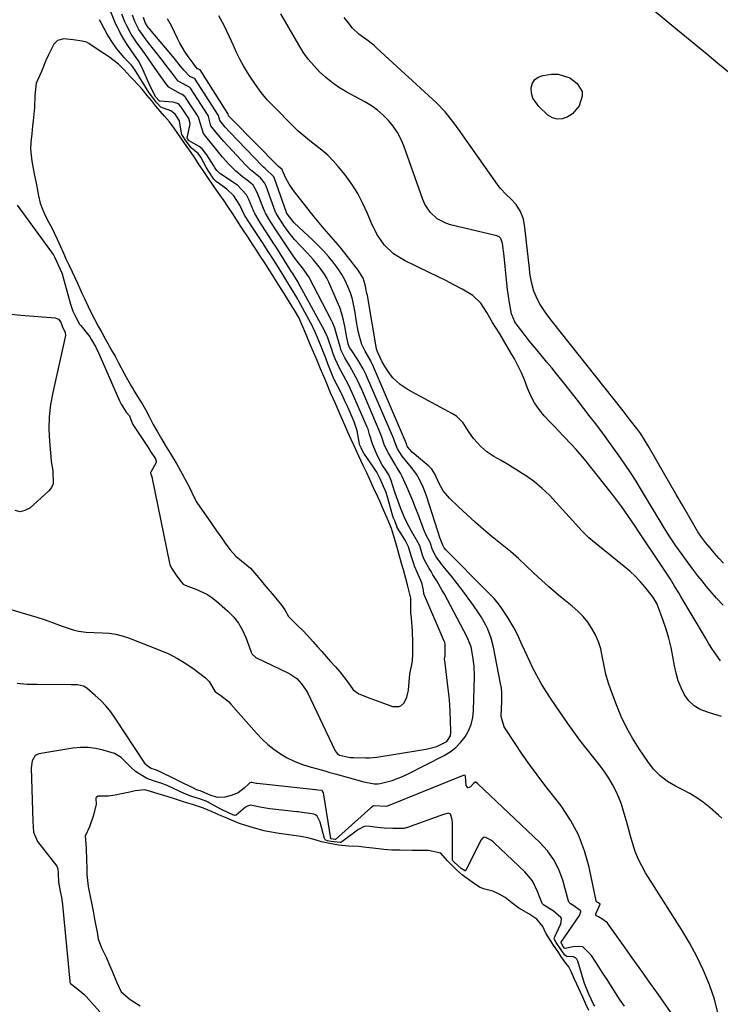
# Model space of a CAD drawing. Units: inches. Extents: x 1889530 to 1894835, y 411526 to 416918.
# Drawn here: x 1889697 to 1889963, y 415570 to 415945 of the extents above; entities that cross this region are included whole.
import ezdxf

# ---------------------------------------------------------------- set-up
doc = ezdxf.new("R2010")
doc.units = ezdxf.units.IN
doc.header["$MEASUREMENT"] = 0
for name, color, linetype in [('1', 7, 'Continuous'), ('7', 7, 'Continuous'), ('8', 7, 'Continuous')]:
    doc.layers.add(name, color=color, linetype=linetype)

msp = doc.modelspace()

# ---------------------------------------------------------------- linework, layer by layer
at = {"layer": '1', "color": 18}
for points in [[(1889719.34, 415828.8, 1626), (1889719.56, 415828.5, 1626), (1889719.8, 415828.2, 1626), (1889722.75, 415824.58, 1626), (1889723.21, 415823.94, 1626), (1889723.87, 415822.8, 1626), (1889725.48, 415819.96, 1626), (1889726.15, 415818.63, 1626), (1889726.24, 415818.44, 1626), (1889734.58, 415799.67, 1626), (1889734.81, 415799.16, 1626), (1889735.19, 415798.39, 1626), (1889737, 415795.31, 1626), (1889738.37, 415793.94, 1626), (1889739.24, 415791.49, 1626), (1889739.52, 415790.83, 1626), (1889739.64, 415790.63, 1626), (1889745.17, 415782.21, 1626), (1889745.41, 415781.85, 1626), (1889746.3, 415780.35, 1626), (1889748.26, 415777.55, 1626), (1889748.44, 415776.69, 1626), (1889748.4, 415776.23, 1626), (1889746.42, 415772.56, 1626), (1889746.35, 415772.36, 1626), (1889746.4, 415771.71, 1626), (1889746.64, 415771.04, 1626), (1889746.9, 415770.35, 1626), (1889746.95, 415770.11, 1626), (1889753.5, 415737.89, 1626), (1889753.63, 415737.36, 1626), (1889754.23, 415735.98, 1626), (1889756.07, 415733.36, 1626), (1889757.81, 415730.92, 1626), (1889758.77, 415729.93, 1626), (1889759.46, 415729.57, 1626), (1889763.58, 415728.04, 1626), (1889767.71, 415726.08, 1626), (1889769.61, 415724.81, 1626), (1889771.42, 415723.4, 1626), (1889775.63, 415719.74, 1626), (1889777.81, 415717.52, 1626), (1889779.74, 415715.12, 1626), (1889781.28, 415712.46, 1626), (1889782.57, 415709.62, 1626), (1889784.43, 415704.47, 1626), (1889784.59, 415704.08, 1626), (1889785, 415703.33, 1626), (1889786.18, 415702.13, 1626), (1889786.55, 415701.92, 1626), (1889798.5, 415696.23, 1626), (1889799.69, 415695.58, 1626), (1889801.86, 415694.02, 1626), (1889803.74, 415692.08, 1626), (1889805.27, 415689.87, 1626), (1889805.91, 415688.68, 1626), (1889816.49, 415666.55, 1626), (1889817.19, 415665.59, 1626), (1889818.19, 415664.95, 1626), (1889822.19, 415664.04, 1626), (1889823.63, 415663.97, 1626), (1889828.12, 415663.92, 1626), (1889829.55, 415663.95, 1626), (1889832.38, 415664.16, 1626), (1889833.79, 415664.35, 1626), (1889851.12, 415667.15, 1626), (1889855.17, 415668.26, 1626), (1889858.9, 415670.14, 1626), (1889860.28, 415672.32, 1626), (1889860.44, 415673.61, 1626), (1889860.32, 415678.24, 1626), (1889860.2, 415681.22, 1626), (1889860.02, 415684.2, 1626), (1889859.76, 415687.17, 1626), (1889859.44, 415690.14, 1626), (1889858.11, 415700.94, 1626), (1889858.09, 415701.12, 1626), (1889858.09, 415701.49, 1626), (1889858.27, 415702.64, 1626), (1889858.28, 415707.23, 1626), (1889858.12, 415707.78, 1626), (1889857.95, 415708.23, 1626), (1889850.17, 415726.21, 1626), (1889850.13, 415726.34, 1626), (1889849.99, 415727.66, 1626), (1889849.37, 415730.57, 1626), (1889849.22, 415730.95, 1626), (1889849.08, 415731.29, 1626), (1889846.66, 415736.78, 1626), (1889846.46, 415737.25, 1626), (1889845.32, 415740.66, 1626), (1889844.31, 415744.14, 1626), (1889843.63, 415745.67, 1626), (1889843.09, 415746.62, 1626), (1889840.08, 415751.51, 1626), (1889840, 415751.65, 1626), (1889839.11, 415753.94, 1626), (1889838.63, 415755.07, 1626), (1889838.39, 415755.78, 1626), (1889836.21, 415763.47, 1626), (1889836.09, 415763.89, 1626), (1889835.82, 415764.73, 1626), (1889834.87, 415767.07, 1626), (1889833.54, 415769.98, 1626), (1889832.31, 415772.49, 1626), (1889831.58, 415773.67, 1626), (1889831.33, 415774.03, 1626), (1889827.58, 415779.32, 1626), (1889827.41, 415779.58, 1626), (1889826.34, 415781.77, 1626), (1889825.89, 415782.76, 1626), (1889825.73, 415783.27, 1626), (1889824.86, 415788.15, 1626), (1889823.7, 415791.65, 1626), (1889821.75, 415796.12, 1626), (1889821.52, 415796.66, 1626), (1889821.04, 415797.76, 1626), (1889820.07, 415799.93, 1626), (1889819.55, 415801.04, 1626), (1889819.01, 415802.12, 1626), (1889818.73, 415802.66, 1626), (1889816.1, 415807.74, 1626), (1889815.99, 415807.98, 1626), (1889813.94, 415813.11, 1626), (1889813.72, 415813.65, 1626), (1889812.88, 415815.8, 1626), (1889811.21, 415820.25, 1626), (1889810.28, 415822.48, 1626), (1889809.04, 415825.43, 1626), (1889808.05, 415827.66, 1626), (1889807.48, 415828.79, 1626), (1889807.28, 415829.16, 1626), (1889802.74, 415837.51, 1626), (1889802.36, 415838.21, 1626), (1889801.16, 415840.23, 1626), (1889799.56, 415842.82, 1626), (1889798.16, 415845.09, 1626), (1889796.56, 415847.68, 1626), (1889795.31, 415849.66, 1626), (1889794.89, 415850.32, 1626), (1889792.23, 415854.53, 1626), (1889791.01, 415856.45, 1626), (1889788.83, 415859.79, 1626), (1889786.33, 415863.6, 1626), (1889784.14, 415866.92, 1626), (1889782.09, 415870.26, 1626), (1889780.22, 415874.01, 1626), (1889778.02, 415877.52, 1626), (1889775.31, 415880.09, 1626), (1889771.27, 415883, 1626), (1889770.96, 415883.28, 1626), (1889770.42, 415883.93, 1626), (1889768.25, 415887.16, 1626), (1889767.47, 415888.5, 1626), (1889765.41, 415892.31, 1626), (1889764.44, 415893.7, 1626), (1889761.95, 415895.67, 1626), (1889759.83, 415898.38, 1626), (1889758.22, 415900.85, 1626), (1889758.11, 415901.43, 1626), (1889757.33, 415906.07, 1626), (1889755.65, 415908.54, 1626), (1889754.05, 415909.92, 1626), (1889750.29, 415911.27, 1626), (1889748.76, 415912.9, 1626), (1889745.76, 415916.72, 1626), (1889740.21, 415925.66, 1626), (1889740, 415926, 1626), (1889739.62, 415926.54, 1626), (1889738.91, 415927.33, 1626), (1889737.76, 415928.48, 1626), (1889736.28, 415930.08, 1626), (1889733.53, 415933.46, 1626), (1889731.58, 415936.24, 1626), (1889729.89, 415939.01, 1626), (1889727.61, 415943.32, 1626), (1889726.93, 415944.52, 1626)], [(1889725, 415830.7, 1624), (1889726.44, 415827.99, 1624), (1889727.76, 415825.56, 1624), (1889729.11, 415823.17, 1624), (1889730.12, 415821.38, 1624), (1889731.65, 415818.67, 1624), (1889732.83, 415816.58, 1624), (1889734.19, 415814.08, 1624), (1889736.35, 415809.98, 1624), (1889737.63, 415807.7, 1624), (1889739.11, 415805.08, 1624), (1889740.3, 415802.96, 1624), (1889741.97, 415800.27, 1624), (1889743.39, 415798.08, 1624), (1889744.4, 415796.37, 1624), (1889745.83, 415793.64, 1624), (1889747.34, 415790.61, 1624), (1889748.95, 415787.83, 1624), (1889750.47, 415785.16, 1624), (1889751.82, 415782.8, 1624), (1889753.78, 415779.71, 1624), (1889756.28, 415775.57, 1624), (1889758.4, 415771.92, 1624), (1889760.21, 415768.33, 1624), (1889761.4, 415766.15, 1624), (1889762.54, 415763.59, 1624), (1889763.97, 415760.93, 1624), (1889765.91, 415758.09, 1624), (1889767.49, 415755.85, 1624), (1889769.47, 415753.04, 1624), (1889771.44, 415750.22, 1624), (1889773.41, 415747.42, 1624), (1889775, 415745.17, 1624), (1889776.63, 415742.96, 1624), (1889778.73, 415740.53, 1624), (1889780.92, 415738.79, 1624), (1889784.32, 415736.05, 1624), (1889787.35, 415732.42, 1624), (1889790.17, 415729.04, 1624), (1889793.25, 415725.35, 1624), (1889796.09, 415721.96, 1624), (1889797.38, 415720.15, 1624), (1889798.74, 415717.6, 1624), (1889802.24, 415714.08, 1624), (1889804.18, 415712.33, 1624), (1889805.93, 415710.41, 1624), (1889808.07, 415708, 1624), (1889809.74, 415706.12, 1624), (1889811.39, 415704.27, 1624), (1889813.07, 415702.39, 1624), (1889814.68, 415700.58, 1624), (1889816.56, 415698.46, 1624), (1889818.35, 415696.45, 1624), (1889821.27, 415692.72, 1624), (1889823.37, 415689.81, 1624), (1889825.52, 415688.24, 1624), (1889829.68, 415686.59, 1624), (1889833.78, 415685.05, 1624), (1889838.22, 415683.39, 1624), (1889840.63, 415683.42, 1624), (1889841.4, 415683.68, 1624), (1889842.72, 415684.78, 1624), (1889843.76, 415686.94, 1624), (1889844.34, 415689.59, 1624), (1889844.64, 415692.81, 1624), (1889844.92, 415695.76, 1624), (1889845.81, 415700.66, 1624), (1889845.94, 415703.53, 1624), (1889845.94, 415707.61, 1624), (1889845.93, 415712.21, 1624), (1889845.46, 415716.99, 1624), (1889845.26, 415719.16, 1624), (1889845.22, 415720.31, 1624), (1889845.21, 415724.61, 1624), (1889844.63, 415727.19, 1624), (1889843.98, 415729.65, 1624), (1889843.34, 415732.07, 1624), (1889842.42, 415735.31, 1624), (1889841.83, 415737.38, 1624), (1889840.96, 415740.6, 1624), (1889840.33, 415742.99, 1624), (1889839.54, 415745.62, 1624), (1889838.62, 415748.6, 1624), (1889837.88, 415751.05, 1624), (1889836.89, 415753.49, 1624), (1889836.22, 415754.97, 1624), (1889834.83, 415758.13, 1624), (1889833.4, 415761.47, 1624), (1889832.65, 415763.13, 1624), (1889831.08, 415766.56, 1624), (1889829.65, 415769.71, 1624), (1889828.49, 415772.24, 1624), (1889827.28, 415774.73, 1624), (1889825.46, 415778.55, 1624), (1889823.66, 415782.49, 1624), (1889822.58, 415784.86, 1624), (1889821.31, 415787.69, 1624), (1889820.18, 415790.33, 1624), (1889818.4, 415794.41, 1624), (1889816.43, 415798.87, 1624), (1889814.77, 415802.72, 1624), (1889813.3, 415806.19, 1624), (1889812.66, 415807.72, 1624), (1889810.96, 415811.73, 1624), (1889809.62, 415814.93, 1624), (1889807.93, 415818.97, 1624), (1889806.38, 415822.61, 1624), (1889805.69, 415824.25, 1624), (1889803.83, 415828.61, 1624), (1889802.63, 415831.26, 1624), (1889801.35, 415833.44, 1624), (1889799.46, 415836.5, 1624), (1889797.69, 415839.38, 1624), (1889796.82, 415840.78, 1624), (1889794.2, 415845.02, 1624), (1889792.84, 415847.23, 1624), (1889791.45, 415849.44, 1624), (1889789.7, 415852.13, 1624), (1889788.16, 415854.5, 1624), (1889786.35, 415857.26, 1624), (1889785.12, 415859.14, 1624), (1889783.3, 415861.91, 1624), (1889781.39, 415864.81, 1624), (1889780.43, 415866.27, 1624), (1889778.73, 415868.88, 1624), (1889777.57, 415870.69, 1624), (1889775.74, 415873.54, 1624), (1889774.3, 415875.69, 1624), (1889772.67, 415877.95, 1624), (1889770.53, 415880.91, 1624), (1889767.86, 415884.88, 1624), (1889766.35, 415887.13, 1624), (1889764.84, 415889.38, 1624), (1889763.15, 415891.99, 1624), (1889761.7, 415893.97, 1624), (1889759.26, 415897.57, 1624), (1889756.71, 415901.28, 1624), (1889755.29, 415903.26, 1624), (1889753.54, 415905.66, 1624), (1889751.6, 415907.88, 1624), (1889748.39, 415911.66, 1624), (1889746.79, 415913.64, 1624), (1889745.07, 415915.68, 1624), (1889743.08, 415918.04, 1624), (1889739.81, 415921.7, 1624), (1889738.64, 415922.95, 1624), (1889736.32, 415925.43, 1624), (1889734.11, 415927.55, 1624), (1889730.36, 415930.48, 1624), (1889726.84, 415932.78, 1624), (1889722.9, 415935.4, 1624), (1889721.96, 415936.01, 1624), (1889720.34, 415936.29, 1624), (1889716.91, 415936.86, 1624), (1889713.32, 415937.26, 1624), (1889711.02, 415936.58, 1624), (1889709.62, 415935.2, 1624), (1889707.53, 415931.19, 1624), (1889706.55, 415929, 1624), (1889704.91, 415924.86, 1624), (1889702.9, 415920.32, 1624), (1889702.35, 415915.72, 1624), (1889702.2, 415911.09, 1624), (1889701.94, 415908.58, 1624), (1889701.69, 415906.09, 1624), (1889701.5, 415904.21, 1624), (1889701.18, 415901.08, 1624), (1889700.89, 415897.96, 1624), (1889700.77, 415895.34, 1624), (1889701.23, 415890.71, 1624), (1889701.74, 415887.99, 1624), (1889702.27, 415885.29, 1624), (1889702.7, 415883.02, 1624), (1889703.22, 415880.31, 1624), (1889703.75, 415877.61, 1624), (1889704.43, 415874.79, 1624), (1889705.25, 415872.51, 1624), (1889706.29, 415870.1, 1624), (1889707.62, 415867.42, 1624), (1889708.89, 415865.09, 1624), (1889710.81, 415861.09, 1624), (1889712.06, 415858.27, 1624), (1889713.2, 415855.77, 1624), (1889714.32, 415853.38, 1624), (1889715.45, 415851.02, 1624), (1889716.57, 415848.69, 1624), (1889718.58, 415844.37, 1624), (1889720.2, 415840.61, 1624), (1889721.2, 415838.49, 1624), (1889722.64, 415835.49, 1624), (1889723.79, 415833.08, 1624), (1889725, 415830.7, 1624)], [(1889695.64, 415874.05, 1626), (1889709.29, 415855.22, 1626), (1889709.4, 415855.07, 1626), (1889709.78, 415854.42, 1626), (1889710.44, 415853, 1626), (1889712.54, 415848.51, 1626), (1889712.76, 415847.96, 1626), (1889712.88, 415847.58, 1626), (1889712.93, 415847.39, 1626), (1889715.86, 415836.34, 1626), (1889716.78, 415833.7, 1626), (1889717.88, 415831.38, 1626), (1889719.34, 415828.8, 1626)], [(1889912.9, 415567.87, 1624), (1889911.79, 415570.28, 1624), (1889910.6, 415572.85, 1624), (1889909.71, 415574.79, 1624), (1889908.32, 415577.81, 1624), (1889907.31, 415580.01, 1624), (1889906.2, 415582.64, 1624), (1889905.29, 415584.39, 1624), (1889904.11, 415585.85, 1624), (1889902.25, 415588.52, 1624), (1889901.43, 415589.73, 1624), (1889899.21, 415593.03, 1624), (1889896.6, 415597.18, 1624), (1889895.35, 415599.73, 1624), (1889893.17, 415602.5, 1624), (1889890.1, 415604.65, 1624), (1889886.32, 415606.74, 1624), (1889883.61, 415608.71, 1624), (1889881.13, 415610.76, 1624), (1889878.86, 415612.06, 1624), (1889876.45, 415613.23, 1624), (1889872.88, 415614.06, 1624), (1889871.38, 415614.75, 1624), (1889868.52, 415616.6, 1624), (1889864.93, 415619.3, 1624), (1889862.63, 415621.36, 1624), (1889859.15, 415624.75, 1624), (1889856.69, 415627.63, 1624), (1889851.89, 415628.65, 1624), (1889848.13, 415628.64, 1624), (1889845.7, 415628.72, 1624), (1889841.04, 415628.74, 1624), (1889838.03, 415628.79, 1624), (1889835, 415628.99, 1624), (1889830.75, 415629.51, 1624), (1889828.32, 415629.82, 1624), (1889825.46, 415630.19, 1624), (1889821.62, 415630.3, 1624), (1889817.79, 415630.71, 1624), (1889814.4, 415631.34, 1624), (1889811.29, 415631.95, 1624), (1889808.91, 415632.78, 1624), (1889806.16, 415633.51, 1624), (1889803.38, 415633.93, 1624), (1889798.87, 415634.58, 1624), (1889795.26, 415635.08, 1624), (1889790.74, 415635.83, 1624), (1889789.46, 415636.14, 1624), (1889785.43, 415637.31, 1624), (1889782.53, 415638.14, 1624), (1889780.08, 415638.91, 1624), (1889777.08, 415640.17, 1624), (1889775.07, 415641.04, 1624), (1889773.15, 415641.88, 1624), (1889769.68, 415643.42, 1624), (1889766.39, 415644.81, 1624), (1889762.28, 415646.13, 1624), (1889759.62, 415646.93, 1624), (1889756.99, 415647.74, 1624), (1889754.63, 415648.51, 1624), (1889751.78, 415649.4, 1624), (1889749.18, 415650.18, 1624), (1889746.27, 415651.05, 1624), (1889744.11, 415651.68, 1624), (1889740.54, 415651.32, 1624), (1889738.43, 415650.89, 1624), (1889735.3, 415650.25, 1624), (1889732.85, 415649.76, 1624), (1889730.37, 415649.32, 1624), (1889726.4, 415649.3, 1624), (1889725.82, 415649, 1624), (1889725.63, 415648.79, 1624), (1889725.55, 415648.52, 1624), (1889725.66, 415646.3, 1624), (1889724.61, 415642.05, 1624), (1889723.11, 415637.64, 1624), (1889721.43, 415634.15, 1624), (1889721.89, 415629.64, 1624), (1889721.99, 415624.88, 1624), (1889722.06, 415622.11, 1624), (1889722.14, 415619.57, 1624), (1889722.67, 415614.93, 1624), (1889723.52, 415610.54, 1624), (1889723.88, 415608.72, 1624), (1889724.48, 415605.62, 1624), (1889725.09, 415602.52, 1624), (1889725.57, 415600.03, 1624), (1889725.98, 415597.62, 1624), (1889726.42, 415594.94, 1624), (1889727.81, 415591.45, 1624), (1889729.53, 415587.92, 1624), (1889730.74, 415585.06, 1624), (1889731.71, 415582.79, 1624), (1889733.41, 415578.78, 1624), (1889735.19, 415574.94, 1624), (1889738.63, 415572, 1624), (1889742.42, 415569.65, 1624)]]:
    msp.add_polyline3d(points, dxfattribs=at)
at = {"layer": '7', "color": 18}
for points in [[(1889691.02, 415720.97, 1628), (1889703.07, 415717.34, 1628), (1889706.31, 415716.3, 1628), (1889709.66, 415715.09, 1628), (1889712.72, 415713.98, 1628), (1889716.98, 415712.57, 1628), (1889718.92, 415712.06, 1628), (1889721.91, 415711.68, 1628), (1889724.93, 415711.52, 1628), (1889728.06, 415711.45, 1628), (1889730.61, 415711.26, 1628), (1889733.12, 415710.9, 1628), (1889735.58, 415710.27, 1628), (1889738, 415709.47, 1628), (1889749.88, 415704.86, 1628), (1889753.29, 415703.37, 1628), (1889756.61, 415701.69, 1628), (1889759.77, 415699.75, 1628), (1889762.84, 415697.62, 1628), (1889767.22, 415694.3, 1628), (1889768.62, 415692.94, 1628), (1889770.84, 415689.02, 1628), (1889770.95, 415688.93, 1628), (1889772.99, 415687.64, 1628), (1889775.97, 415685.28, 1628), (1889776.85, 415684.36, 1628), (1889786.62, 415673.21, 1628), (1889788.69, 415671.04, 1628), (1889790.86, 415669, 1628), (1889793.2, 415667.15, 1628), (1889795.65, 415665.42, 1628), (1889798.23, 415663.91, 1628), (1889800.89, 415662.57, 1628), (1889803.67, 415661.48, 1628), (1889806.51, 415660.56, 1628), (1889812.5, 415658.92, 1628), (1889814.5, 415658.37, 1628), (1889815.5, 415658.09, 1628), (1889816.5, 415657.81, 1628), (1889827.42, 415654.74, 1628), (1889831.27, 415653.97, 1628), (1889832.82, 415654.03, 1628), (1889833.59, 415654.17, 1628), (1889838.13, 415655.33, 1628), (1889842.03, 415656.77, 1628), (1889843.92, 415657.65, 1628), (1889857.85, 415664.75, 1628), (1889860.16, 415666.16, 1628), (1889862.29, 415667.77, 1628), (1889864.15, 415669.7, 1628), (1889865.83, 415671.82, 1628), (1889867.14, 415674.18, 1628), (1889868.16, 415676.63, 1628), (1889868.75, 415679.22, 1628), (1889869.06, 415681.9, 1628), (1889869.42, 415695, 1628), (1889869.33, 415698.73, 1628), (1889868.86, 415702.44, 1628), (1889868.14, 415706.11, 1628), (1889866.9, 415709.19, 1628), (1889866.6, 415709.78, 1628), (1889857.85, 415726.35, 1628), (1889857.19, 415727.56, 1628), (1889855.07, 415731.13, 1628), (1889853.61, 415733.49, 1628), (1889852.91, 415734.69, 1628), (1889852.23, 415735.89, 1628), (1889850.36, 415739.27, 1628), (1889849.65, 415740.94, 1628), (1889848.61, 415744.49, 1628), (1889847.93, 415745.93, 1628), (1889845.53, 415750.06, 1628), (1889843.78, 415753.31, 1628), (1889842.74, 415755.54, 1628), (1889841.35, 415758.95, 1628), (1889839.8, 415763.15, 1628), (1889839.05, 415765.28, 1628), (1889837.75, 415769.36, 1628), (1889836.86, 415771.5, 1628), (1889835.5, 415773.59, 1628), (1889834.52, 415775.08, 1628), (1889832.56, 415778.65, 1628), (1889830.76, 415782.84, 1628), (1889829.59, 415786.86, 1628), (1889828.98, 415788.81, 1628), (1889828.67, 415789.56, 1628), (1889823.97, 415800.43, 1628), (1889823.59, 415801.31, 1628), (1889821.52, 415805.71, 1628), (1889819.6, 415809.25, 1628), (1889818.71, 415810.91, 1628), (1889818.13, 415812.04, 1628), (1889816.54, 415815.58, 1628), (1889815.75, 415817.53, 1628), (1889815.33, 415818.71, 1628), (1889813.51, 415823.9, 1628), (1889813.45, 415824.06, 1628), (1889812.81, 415825.59, 1628), (1889812.62, 415825.98, 1628), (1889812.58, 415826.06, 1628), (1889802.42, 415844.63, 1628), (1889802.24, 415844.95, 1628), (1889801.57, 415846.06, 1628), (1889800.34, 415848.04, 1628), (1889800.02, 415848.55, 1628), (1889799.95, 415848.65, 1628), (1889793.94, 415858.23, 1628), (1889793.23, 415859.36, 1628), (1889790.57, 415863.43, 1628), (1889788.15, 415867.13, 1628), (1889785.92, 415870.84, 1628), (1889785.58, 415871.61, 1628), (1889783.66, 415876.2, 1628), (1889782.74, 415877.94, 1628), (1889779.36, 415881.59, 1628), (1889773.07, 415885.76, 1628), (1889772.65, 415886.07, 1628), (1889771.54, 415887.18, 1628), (1889770.91, 415888.03, 1628), (1889770.62, 415888.47, 1628), (1889770.33, 415888.92, 1628), (1889767.75, 415893.18, 1628), (1889765.92, 415895.43, 1628), (1889764.79, 415896.33, 1628), (1889760.95, 415898.46, 1628), (1889760.82, 415898.57, 1628), (1889760.47, 415899.07, 1628), (1889760.27, 415899.4, 1628), (1889760.27, 415899.45, 1628), (1889761.3, 415904.28, 1628), (1889761.37, 415905.07, 1628), (1889760.84, 415906.98, 1628), (1889760.63, 415907.33, 1628), (1889757.79, 415911.54, 1628), (1889756.9, 415912.47, 1628), (1889754.91, 415913.22, 1628), (1889749.84, 415913.52, 1628), (1889749.77, 415913.53, 1628), (1889749.59, 415913.61, 1628), (1889748.35, 415915.11, 1628), (1889746.16, 415919.26, 1628), (1889745.76, 415920.13, 1628), (1889742.87, 415926.74, 1628), (1889741.72, 415928.93, 1628), (1889739.39, 415932.35, 1628), (1889737.5, 415935.07, 1628), (1889736.15, 415937.14, 1628), (1889734.91, 415939.27, 1628), (1889732.8, 415943.74, 1628), (1889729.6, 415951.67, 1628)], [(1889937.73, 415948, 1642), (1889945.17, 415941.85, 1642), (1889949.36, 415938.39, 1642), (1889953.55, 415934.93, 1642), (1889957.74, 415931.48, 1642), (1889961.94, 415928.04, 1642), (1889967.23, 415923.7, 1642)], [(1889962.07, 415566.47, 1632), (1889960.65, 415572.11, 1632), (1889958.8, 415577.66, 1632), (1889956.47, 415583.08, 1632), (1889953.94, 415588.39, 1632), (1889951.13, 415593.56, 1632), (1889948.12, 415598.63, 1632), (1889934.46, 415620.22, 1632), (1889932.96, 415622.83, 1632), (1889931.63, 415625.51, 1632), (1889930.53, 415628.29, 1632), (1889929.58, 415631.15, 1632), (1889928.77, 415634.06, 1632), (1889927.95, 415636.97, 1632), (1889927.15, 415639.88, 1632), (1889926.34, 415642.79, 1632), (1889926.11, 415643.65, 1632), (1889925.28, 415646.27, 1632), (1889924.31, 415648.84, 1632), (1889923.16, 415651.33, 1632), (1889921.88, 415653.77, 1632), (1889920.44, 415656.13, 1632), (1889918.94, 415658.44, 1632), (1889917.32, 415660.67, 1632), (1889914.23, 415664.55, 1632), (1889911.82, 415667.57, 1632), (1889909.47, 415670.63, 1632), (1889907.18, 415673.75, 1632), (1889904.95, 415676.9, 1632), (1889898.53, 415686.21, 1632), (1889896.61, 415689.13, 1632), (1889894.79, 415692.1, 1632), (1889893.1, 415695.15, 1632), (1889891.51, 415698.26, 1632), (1889890.54, 415700.27, 1632), (1889889.52, 415702.42, 1632), (1889887.54, 415706.74, 1632), (1889885.59, 415711.06, 1632), (1889884.51, 415713.17, 1632), (1889882.07, 415717.23, 1632), (1889879.55, 415721.02, 1632), (1889878.93, 415721.91, 1632), (1889876.88, 415724.43, 1632), (1889873.86, 415727.57, 1632), (1889858.75, 415742.67, 1632), (1889858.51, 415742.92, 1632), (1889857.89, 415743.72, 1632), (1889857.36, 415744.77, 1632), (1889857.15, 415745.4, 1632), (1889856.58, 415746.62, 1632), (1889856.35, 415747.25, 1632), (1889851.18, 415763.45, 1632), (1889849.94, 415766.76, 1632), (1889848.4, 415769.94, 1632), (1889847.38, 415771.71, 1632), (1889845.67, 415774.15, 1632), (1889843.6, 415776.58, 1632), (1889841.99, 415778.63, 1632), (1889840.16, 415781.31, 1632), (1889839, 415784.23, 1632), (1889838.73, 415785.07, 1632), (1889838.6, 415785.4, 1632), (1889828.41, 415809.06, 1632), (1889828.21, 415809.52, 1632), (1889827.11, 415811.83, 1632), (1889825.48, 415814.55, 1632), (1889825.08, 415815.17, 1632), (1889822.39, 415819.24, 1632), (1889821.96, 415819.95, 1632), (1889821.39, 415821.27, 1632), (1889820.9, 415823.75, 1632), (1889820.21, 415827.83, 1632), (1889819.7, 415830.29, 1632), (1889819.07, 415832.71, 1632), (1889818.25, 415835.08, 1632), (1889817.3, 415837.41, 1632), (1889814.02, 415844.67, 1632), (1889813.26, 415846.21, 1632), (1889812.42, 415847.71, 1632), (1889810.46, 415850.53, 1632), (1889808.25, 415853.18, 1632), (1889807.1, 415854.46, 1632), (1889805.92, 415855.72, 1632), (1889803.14, 415858.63, 1632), (1889801.02, 415860.97, 1632), (1889799.06, 415863.44, 1632), (1889796.97, 415866.29, 1632), (1889795.94, 415867.87, 1632), (1889794.04, 415870.86, 1632), (1889793.9, 415871.19, 1632), (1889793.84, 415871.35, 1632), (1889790.25, 415881.18, 1632), (1889789.69, 415882.44, 1632), (1889788.14, 415884.38, 1632), (1889784.29, 415887.49, 1632), (1889782.52, 415889.23, 1632), (1889775.66, 415896.6, 1632), (1889774.15, 415898.25, 1632), (1889771.2, 415901.6, 1632), (1889769.28, 415904.14, 1632), (1889768.4, 415907.74, 1632), (1889768.19, 415908.13, 1632), (1889761.47, 415918.43, 1632), (1889761.16, 415918.8, 1632), (1889760.12, 415919.41, 1632), (1889756.87, 415921.2, 1632), (1889754.54, 415924.14, 1632), (1889753.14, 415925.97, 1632), (1889750.34, 415929.6, 1632), (1889748.94, 415931.41, 1632), (1889745.09, 415936.35, 1632), (1889743.11, 415939, 1632), (1889741.87, 415940.83, 1632), (1889740.4, 415943.77, 1632), (1889739.44, 415946.28, 1632)], [(1889963.4, 415640.92, 1634), (1889962.19, 415642.09, 1634), (1889958.99, 415644.89, 1634), (1889956.5, 415646.88, 1634), (1889953.92, 415648.74, 1634), (1889951.2, 415650.38, 1634), (1889948.38, 415651.87, 1634), (1889945.85, 415653.08, 1634), (1889942.74, 415654.86, 1634), (1889939.93, 415657.06, 1634), (1889937.42, 415659.63, 1634), (1889935.24, 415662.47, 1634), (1889931.97, 415667.32, 1634), (1889929.48, 415671.31, 1634), (1889927.19, 415675.41, 1634), (1889925.2, 415679.66, 1634), (1889923.4, 415684.01, 1634), (1889921.28, 415689.72, 1634), (1889920.27, 415692.72, 1634), (1889919.38, 415695.75, 1634), (1889918.67, 415698.83, 1634), (1889918.08, 415701.94, 1634), (1889917.38, 415705.3, 1634), (1889916.56, 415708.01, 1634), (1889915.43, 415710.6, 1634), (1889914.08, 415713.11, 1634), (1889912.47, 415715.46, 1634), (1889910.7, 415717.68, 1634), (1889908.71, 415719.7, 1634), (1889906.57, 415721.59, 1634), (1889903.37, 415724.14, 1634), (1889901.41, 415725.72, 1634), (1889899.47, 415727.33, 1634), (1889897.57, 415728.98, 1634), (1889894.96, 415731.31, 1634), (1889891.99, 415734.07, 1634), (1889889.09, 415736.91, 1634), (1889886.16, 415739.7, 1634), (1889883.08, 415742.34, 1634), (1889876.16, 415747.95, 1634), (1889872.87, 415750.69, 1634), (1889869.63, 415753.48, 1634), (1889866.46, 415756.35, 1634), (1889863.34, 415759.27, 1634), (1889859.9, 415762.58, 1634), (1889857.49, 415765.42, 1634), (1889855.71, 415768.69, 1634), (1889854.46, 415771.63, 1634), (1889853.24, 415773.6, 1634), (1889852.46, 415774.45, 1634), (1889852.03, 415774.84, 1634), (1889845.73, 415780.11, 1634), (1889844, 415782.11, 1634), (1889843.63, 415783.15, 1634), (1889843.56, 415783.32, 1634), (1889830.63, 415813.38, 1634), (1889830.58, 415813.51, 1634), (1889830.47, 415813.76, 1634), (1889829.99, 415814.77, 1634), (1889827.85, 415818.51, 1634), (1889826.64, 415821.06, 1634), (1889825.8, 415823.75, 1634), (1889825.27, 415826.13, 1634), (1889824.62, 415829.59, 1634), (1889824.07, 415833.22, 1634), (1889823.61, 415835.74, 1634), (1889823.02, 415838.24, 1634), (1889822.25, 415840.68, 1634), (1889821.36, 415843.09, 1634), (1889820.28, 415845.41, 1634), (1889819.07, 415847.66, 1634), (1889817.67, 415849.8, 1634), (1889816.15, 415851.86, 1634), (1889813.94, 415854.47, 1634), (1889812.04, 415856.6, 1634), (1889810.06, 415858.65, 1634), (1889808.01, 415860.64, 1634), (1889800.96, 415867.27, 1634), (1889798.21, 415870.7, 1634), (1889798, 415871.06, 1634), (1889797.96, 415871.17, 1634), (1889797.94, 415871.22, 1634), (1889793.38, 415884.14, 1634), (1889793.12, 415884.75, 1634), (1889789.85, 415887.95, 1634), (1889789.31, 415888.45, 1634), (1889788.79, 415888.97, 1634), (1889776.46, 415901.74, 1634), (1889774.65, 415903.65, 1634), (1889772.6, 415906.13, 1634), (1889772.16, 415908.04, 1634), (1889771.95, 415908.53, 1634), (1889763.32, 415921.89, 1634), (1889763.23, 415922, 1634), (1889763.02, 415922.2, 1634), (1889761.3, 415922.98, 1634), (1889759.01, 415925.33, 1634), (1889757.19, 415927.52, 1634), (1889755.37, 415929.72, 1634), (1889745.97, 415941, 1634), (1889745.7, 415941.32, 1634), (1889745.2, 415941.98, 1634), (1889744.34, 415943.4, 1634), (1889743.62, 415945.29, 1634)], [(1889963.31, 415679.66, 1636), (1889958.74, 415681.06, 1636), (1889955.16, 415682.29, 1636), (1889952.85, 415683.65, 1636), (1889950.94, 415685.53, 1636), (1889949.25, 415687.87, 1636), (1889947.97, 415690.52, 1636), (1889946.88, 415693.23, 1636), (1889946.05, 415696.04, 1636), (1889945.41, 415698.91, 1636), (1889944.82, 415702.37, 1636), (1889944.12, 415705.88, 1636), (1889943.28, 415709.35, 1636), (1889942.26, 415712.77, 1636), (1889941.1, 415716.15, 1636), (1889938.92, 415721.97, 1636), (1889938.55, 415722.85, 1636), (1889937.59, 415724.51, 1636), (1889937.02, 415725.27, 1636), (1889934.13, 415728.86, 1636), (1889932.33, 415730.96, 1636), (1889930.44, 415732.98, 1636), (1889928.42, 415734.87, 1636), (1889926.31, 415736.67, 1636), (1889915.63, 415745.24, 1636), (1889912.9, 415747.53, 1636), (1889910.36, 415750.02, 1636), (1889899.21, 415762.32, 1636), (1889897.9, 415763.7, 1636), (1889895.16, 415766.34, 1636), (1889892.24, 415768.79, 1636), (1889889.15, 415771.02, 1636), (1889887.55, 415772.05, 1636), (1889882.33, 415775.26, 1636), (1889879.6, 415776.89, 1636), (1889876.82, 415778.45, 1636), (1889874.18, 415780.17, 1636), (1889871.84, 415782.3, 1636), (1889869.11, 415785.33, 1636), (1889867, 415788.25, 1636), (1889865.09, 415791.29, 1636), (1889862.61, 415793.75, 1636), (1889861.12, 415794.73, 1636), (1889844.25, 415803.77, 1636), (1889841.13, 415805.83, 1636), (1889838.41, 415808.41, 1636), (1889837.16, 415809.95, 1636), (1889835.21, 415812.92, 1636), (1889834.38, 415814.5, 1636), (1889832.84, 415817.74, 1636), (1889832.76, 415817.92, 1636), (1889832.26, 415818.99, 1636), (1889832.16, 415819.42, 1636), (1889828.71, 415839.65, 1636), (1889828.57, 415840.47, 1636), (1889827.94, 415843.74, 1636), (1889827.09, 415846.23, 1636), (1889825.25, 415849.31, 1636), (1889818.88, 415857.38, 1636), (1889817.62, 415858.94, 1636), (1889815.02, 415862, 1636), (1889812.35, 415864.99, 1636), (1889809.75, 415868.05, 1636), (1889808.49, 415869.61, 1636), (1889800.63, 415879.62, 1636), (1889798.99, 415881.99, 1636), (1889797.66, 415884.56, 1636), (1889796.5, 415887.16, 1636), (1889796.29, 415887.56, 1636), (1889795.7, 415888.08, 1636), (1889794.96, 415888.75, 1636), (1889777.23, 415906.69, 1636), (1889777.08, 415906.85, 1636), (1889776.77, 415907.16, 1636), (1889776, 415908.01, 1636), (1889775.8, 415908.72, 1636), (1889775.76, 415908.85, 1636), (1889775.74, 415908.89, 1636), (1889765.13, 415925.39, 1636), (1889764.9, 415925.54, 1636), (1889764.23, 415925.89, 1636), (1889763.07, 415927.25, 1636), (1889762.48, 415928.03, 1636), (1889760.68, 415930.48, 1636), (1889759.54, 415932.12, 1636), (1889757.48, 415935.55, 1636), (1889756.55, 415937.33, 1636), (1889754.23, 415942.12, 1636), (1889752.8, 415944.81, 1636)], [(1889962.95, 415700.82, 1638), (1889961.42, 415702.93, 1638), (1889959.94, 415705.07, 1638), (1889958.54, 415707.26, 1638), (1889957.17, 415709.48, 1638), (1889947.83, 415725.25, 1638), (1889947.05, 415726.56, 1638), (1889945.48, 415729.18, 1638), (1889943.87, 415731.77, 1638), (1889941.38, 415735.62, 1638), (1889931.69, 415750.14, 1638), (1889930.45, 415751.99, 1638), (1889927.95, 415755.68, 1638), (1889925.41, 415759.34, 1638), (1889922.75, 415762.92, 1638), (1889921.38, 415764.68, 1638), (1889911.2, 415777.42, 1638), (1889908.1, 415781.1, 1638), (1889906.47, 415782.87, 1638), (1889903.13, 415786.33, 1638), (1889899.79, 415789.8, 1638), (1889898.13, 415791.55, 1638), (1889895.95, 415793.87, 1638), (1889893.97, 415796.27, 1638), (1889892.2, 415798.8, 1638), (1889890.78, 415801.54, 1638), (1889889.57, 415804.41, 1638), (1889888.38, 415807.63, 1638), (1889887.28, 415810.26, 1638), (1889886.04, 415812.82, 1638), (1889884.6, 415815.52, 1638), (1889883.23, 415817.92, 1638), (1889881.85, 415820.3, 1638), (1889880.43, 415822.67, 1638), (1889879, 415825.03, 1638), (1889877.42, 415827.61, 1638), (1889876.3, 415829.45, 1638), (1889874.1, 415833.15, 1638), (1889871.82, 415836.74, 1638), (1889868.86, 415839.63, 1638), (1889864.72, 415842.08, 1638), (1889861.63, 415843.73, 1638), (1889858.52, 415845.35, 1638), (1889855.38, 415846.92, 1638), (1889852.24, 415848.46, 1638), (1889842.82, 415852.98, 1638), (1889838.66, 415855.55, 1638), (1889835.15, 415858.95, 1638), (1889832.3, 415862.98, 1638), (1889830.13, 415867.4, 1638), (1889828.8, 415870.78, 1638), (1889827.04, 415874.69, 1638), (1889825.07, 415878.46, 1638), (1889822.76, 415882.04, 1638), (1889820.23, 415885.49, 1638), (1889817.65, 415888.69, 1638), (1889815.72, 415890.89, 1638), (1889813.68, 415892.99, 1638), (1889811.48, 415894.9, 1638), (1889809.17, 415896.71, 1638), (1889806.83, 415898.48, 1638), (1889804.55, 415900.33, 1638), (1889802.36, 415902.29, 1638), (1889800.23, 415904.32, 1638), (1889793.37, 415911.2, 1638), (1889790.81, 415913.96, 1638), (1889788.38, 415916.82, 1638), (1889786.16, 415919.85, 1638), (1889784.07, 415922.99, 1638), (1889783.14, 415924.49, 1638), (1889781.68, 415926.98, 1638), (1889780.29, 415929.51, 1638), (1889779.01, 415932.1, 1638), (1889777.8, 415934.72, 1638), (1889776.36, 415937.96, 1638), (1889774.41, 415942, 1638), (1889772.27, 415945.95, 1638)], [(1889964.05, 415737.9, 1642), (1889962.23, 415739.85, 1642), (1889960.47, 415741.87, 1642), (1889958.84, 415743.8, 1642), (1889957.23, 415745.74, 1642), (1889955.71, 415747.75, 1642), (1889954.36, 415749.87, 1642), (1889948.49, 415759.91, 1642), (1889946.07, 415764.05, 1642), (1889943.66, 415768.2, 1642), (1889941.26, 415772.36, 1642), (1889938.86, 415776.52, 1642), (1889935.39, 415782.56, 1642), (1889934.04, 415784.81, 1642), (1889932.61, 415787.01, 1642), (1889931.09, 415789.16, 1642), (1889928.27, 415792.83, 1642), (1889926.36, 415795.26, 1642), (1889925.4, 415796.47, 1642), (1889899.07, 415829.59, 1642), (1889896.66, 415832.81, 1642), (1889894.44, 415836.18, 1642), (1889893.32, 415838.16, 1642), (1889891.99, 415841.36, 1642), (1889891.12, 415844.74, 1642), (1889890.52, 415848.19, 1642), (1889890.29, 415849.93, 1642), (1889888.59, 415865.54, 1642), (1889888, 415868.64, 1642), (1889886.92, 415871.59, 1642), (1889885.31, 415874.27, 1642), (1889883.16, 415876.53, 1642), (1889881.59, 415877.94, 1642), (1889879.23, 415880.52, 1642), (1889878.16, 415881.92, 1642), (1889866.67, 415898.18, 1642), (1889863.94, 415902.02, 1642), (1889861.21, 415905.86, 1642), (1889858.29, 415909.53, 1642), (1889855.01, 415912.88, 1642), (1889832.36, 415933.73, 1642), (1889831.28, 415934.69, 1642), (1889829.02, 415936.48, 1642), (1889825.5, 415939, 1642), (1889823, 415941.43, 1642), (1889821.89, 415942.78, 1642), (1889819.89, 415945.35, 1642)], [(1889910.3, 415917.18, 1644), (1889910.4, 415915.43, 1644), (1889909.19, 415911.76, 1644), (1889906.65, 415908.78, 1644), (1889904.68, 415907.42, 1644), (1889902.75, 415906.81, 1644), (1889900.88, 415906.66, 1644), (1889899.09, 415907.23, 1644), (1889897.36, 415908.27, 1644), (1889893.86, 415911.47, 1644), (1889891.62, 415914.69, 1644), (1889891.13, 415916.56, 1644), (1889890.96, 415918.56, 1644), (1889891.46, 415920.32, 1644), (1889892.3, 415921.75, 1644), (1889893.67, 415922.71, 1644), (1889895.38, 415923.35, 1644), (1889898.7, 415923.8, 1644), (1889901.17, 415923.8, 1644), (1889905.67, 415922.39, 1644), (1889908.45, 415920.3, 1644), (1889910.3, 415917.18, 1644)], [(1889693.37, 415832.62, 1628), (1889697.01, 415832.17, 1628), (1889710.03, 415831.11, 1628), (1889710.73, 415830.93, 1628), (1889711.34, 415830.62, 1628), (1889712.2, 415829.52, 1628), (1889712.79, 415828.06, 1628), (1889713.91, 415825.65, 1628), (1889713.96, 415824.46, 1628), (1889709.15, 415802.79, 1628), (1889708.35, 415798.16, 1628), (1889707.83, 415793.52, 1628), (1889707.73, 415788.85, 1628), (1889707.92, 415784.17, 1628), (1889708.43, 415778.31, 1628), (1889708.61, 415776.54, 1628), (1889709.15, 415773.03, 1628), (1889709.36, 415768.09, 1628), (1889708.66, 415766.7, 1628), (1889707.64, 415765.4, 1628), (1889700.47, 415758.87, 1628), (1889698.61, 415757.87, 1628), (1889696.76, 415757.45, 1628), (1889694.92, 415757.9, 1628)], [(1889926.42, 415569.55, 1628), (1889924.59, 415572.12, 1628), (1889919.54, 415580, 1628), (1889918.13, 415582.2, 1628), (1889916.71, 415584.39, 1628), (1889915.29, 415586.58, 1628), (1889913.85, 415588.76, 1628), (1889910.56, 415592.03, 1628), (1889907.45, 415592.22, 1628), (1889903.91, 415591.35, 1628), (1889903.78, 415591.4, 1628), (1889903.62, 415591.54, 1628), (1889903.19, 415592.17, 1628), (1889902.47, 415593.25, 1628), (1889902.36, 415593.55, 1628), (1889902.36, 415593.63, 1628), (1889902.38, 415593.7, 1628), (1889902.42, 415593.77, 1628), (1889909.3, 415603.92, 1628), (1889909.65, 415604.67, 1628), (1889909.81, 415605.41, 1628), (1889909.78, 415605.54, 1628), (1889909.58, 415605.82, 1628), (1889907.24, 415607.69, 1628), (1889905.94, 415608.42, 1628), (1889905.46, 415608.92, 1628), (1889905.21, 415609.44, 1628), (1889902.95, 415617.42, 1628), (1889901.46, 415621.41, 1628), (1889899.58, 415625.17, 1628), (1889897.12, 415628.58, 1628), (1889894.27, 415631.75, 1628), (1889870.74, 415654.03, 1628), (1889870.55, 415654.19, 1628), (1889870.03, 415654.52, 1628), (1889869.9, 415654.59, 1628), (1889869.81, 415654.62, 1628), (1889869.63, 415654.62, 1628), (1889869.23, 415654.32, 1628), (1889867.92, 415652.81, 1628), (1889867.4, 415652.57, 1628), (1889866.95, 415652.54, 1628), (1889866.6, 415652.84, 1628), (1889866.33, 415653.34, 1628), (1889866.01, 415656.91, 1628), (1889865.92, 415657.16, 1628), (1889865.85, 415657.23, 1628), (1889865.65, 415657.28, 1628), (1889865.27, 415657.18, 1628), (1889865.15, 415657.14, 1628), (1889836.04, 415645.43, 1628), (1889835.94, 415645.4, 1628), (1889831.08, 415645.59, 1628), (1889830.38, 415645.2, 1628), (1889830.06, 415644.94, 1628), (1889816.59, 415632.9, 1628), (1889816.48, 415632.84, 1628), (1889816.42, 415632.82, 1628), (1889815.64, 415632.92, 1628), (1889815.02, 415633.04, 1628), (1889814.91, 415633.08, 1628), (1889814.83, 415633.15, 1628), (1889814.8, 415633.2, 1628), (1889814.79, 415633.25, 1628), (1889812.21, 415649.88, 1628), (1889812.01, 415650.64, 1628), (1889811.73, 415651.22, 1628), (1889811.64, 415651.31, 1628), (1889811.39, 415651.42, 1628), (1889809.9, 415651.63, 1628), (1889809.15, 415651.72, 1628), (1889809, 415651.74, 1628), (1889786.82, 415654.15, 1628), (1889786.44, 415654.19, 1628), (1889784.82, 415654.55, 1628), (1889784.53, 415654.58, 1628), (1889784.12, 415654.45, 1628), (1889783.77, 415654.19, 1628), (1889781.88, 415652.31, 1628), (1889779.59, 415650.58, 1628), (1889776.91, 415649.55, 1628), (1889774.55, 415649, 1628), (1889771.86, 415648.83, 1628), (1889769.27, 415649.56, 1628), (1889766.72, 415650.76, 1628), (1889765.18, 415651.35, 1628), (1889763.83, 415651.79, 1628), (1889763.56, 415651.91, 1628), (1889763.42, 415651.97, 1628), (1889749.23, 415658.9, 1628), (1889749.06, 415658.97, 1628), (1889748.21, 415659.32, 1628), (1889746.62, 415659.81, 1628), (1889745.5, 415660.5, 1628), (1889744.77, 415661.14, 1628), (1889744.45, 415661.51, 1628), (1889744.16, 415661.91, 1628), (1889732.93, 415679, 1628), (1889731.24, 415681.34, 1628), (1889729.43, 415683.58, 1628), (1889727.45, 415685.66, 1628), (1889725.34, 415687.63, 1628), (1889722.15, 415690.38, 1628), (1889720.84, 415691.18, 1628), (1889718.55, 415691.6, 1628), (1889716.96, 415691.67, 1628), (1889716.16, 415691.68, 1628), (1889703.2, 415691.73, 1628), (1889701.3, 415691.76, 1628), (1889699.4, 415691.83, 1628), (1889695.61, 415692.12, 1628)], [(1889915.18, 415569.54, 1626), (1889914.68, 415570.26, 1626), (1889912.92, 415574.05, 1626), (1889911.45, 415577.43, 1626), (1889911.24, 415578.09, 1626), (1889908.67, 415586.59, 1626), (1889908.28, 415587.31, 1626), (1889907.78, 415587.86, 1626), (1889907.1, 415588.18, 1626), (1889904.49, 415588.4, 1626), (1889903.73, 415588.92, 1626), (1889902.31, 415590.95, 1626), (1889900.46, 415593.7, 1626), (1889899.83, 415594.88, 1626), (1889899.77, 415595.36, 1626), (1889899.9, 415595.84, 1626), (1889902.04, 415600.27, 1626), (1889902.2, 415600.66, 1626), (1889902.5, 415602.52, 1626), (1889902.44, 415602.85, 1626), (1889902.18, 415603.23, 1626), (1889899.38, 415605.75, 1626), (1889895.76, 415607.85, 1626), (1889895.19, 415608.47, 1626), (1889893.43, 415613.07, 1626), (1889891.45, 415617.13, 1626), (1889888.56, 415620.6, 1626), (1889876.87, 415631.62, 1626), (1889876.55, 415631.9, 1626), (1889875.88, 415632.41, 1626), (1889873.99, 415633.54, 1626), (1889873.38, 415633.71, 1626), (1889872.76, 415633.57, 1626), (1889871.84, 415632.64, 1626), (1889866.17, 415621.1, 1626), (1889866.04, 415620.97, 1626), (1889865.85, 415620.95, 1626), (1889865.63, 415621.02, 1626), (1889864.35, 415621.85, 1626), (1889861.65, 415624.18, 1626), (1889861.21, 415624.75, 1626), (1889861.13, 415625.02, 1626), (1889861.12, 415625.16, 1626), (1889861.1, 415639.21, 1626), (1889860.99, 415640.48, 1626), (1889860.35, 415642.42, 1626), (1889860.1, 415642.66, 1626), (1889859.39, 415642.81, 1626), (1889857.68, 415642.38, 1626), (1889843.63, 415637.32, 1626), (1889843.34, 415637.23, 1626), (1889842.73, 415637.09, 1626), (1889841.48, 415636.99, 1626), (1889838.42, 415637.04, 1626), (1889835.08, 415637.1, 1626), (1889832.57, 415637.36, 1626), (1889829.68, 415637.73, 1626), (1889827.89, 415637.86, 1626), (1889827.21, 415637.66, 1626), (1889825.39, 415636.7, 1626), (1889824.93, 415636.38, 1626), (1889818.99, 415631.93, 1626), (1889818.59, 415631.73, 1626), (1889818.38, 415631.67, 1626), (1889814.94, 415632.14, 1626), (1889813.6, 415632.39, 1626), (1889813, 415632.6, 1626), (1889812.57, 415633.01, 1626), (1889812.49, 415633.2, 1626), (1889810.75, 415639.42, 1626), (1889810.57, 415639.96, 1626), (1889809.6, 415641.76, 1626), (1889809.06, 415642.28, 1626), (1889808.35, 415642.53, 1626), (1889806.77, 415642.76, 1626), (1889803.99, 415643.16, 1626), (1889802.38, 415643.36, 1626), (1889801.98, 415643.41, 1626), (1889791.67, 415644.56, 1626), (1889790.91, 415644.65, 1626), (1889788.6, 415644.99, 1626), (1889784.34, 415645.9, 1626), (1889783.16, 415645.54, 1626), (1889782.46, 415645.08, 1626), (1889778.9, 415642.15, 1626), (1889778.36, 415642.03, 1626), (1889777.61, 415642.22, 1626), (1889773.78, 415643.94, 1626), (1889773.01, 415644.34, 1626), (1889768.6, 415646.78, 1626), (1889768.21, 415646.99, 1626), (1889767.42, 415647.39, 1626), (1889764.56, 415648.49, 1626), (1889762.04, 415649.25, 1626), (1889759.04, 415650.37, 1626), (1889752.86, 415653.22, 1626), (1889752, 415653.6, 1626), (1889750.64, 415654.13, 1626), (1889747.77, 415655.03, 1626), (1889744.92, 415656.03, 1626), (1889740.66, 415658.64, 1626), (1889738.66, 415660.45, 1626), (1889736.73, 415662.47, 1626), (1889735.15, 415664.03, 1626), (1889732.66, 415665.48, 1626), (1889728.37, 415666.79, 1626), (1889725.51, 415667.46, 1626), (1889722.62, 415667.85, 1626), (1889719.71, 415667.85, 1626), (1889716.78, 415667.58, 1626), (1889703.83, 415665.47, 1626), (1889702.42, 415664.82, 1626), (1889701.31, 415662.71, 1626), (1889701.05, 415661.01, 1626), (1889701.02, 415660.15, 1626), (1889701.54, 415639.67, 1626), (1889701.84, 415635.63, 1626), (1889703.34, 415632.03, 1626), (1889710.67, 415622.68, 1626), (1889710.88, 415622.36, 1626), (1889711.15, 415621.66, 1626), (1889711.22, 415619.97, 1626), (1889711.37, 415616.6, 1626), (1889712, 415613.24, 1626), (1889712.59, 415610.12, 1626), (1889712.67, 415609.48, 1626), (1889712.7, 415609.27, 1626), (1889715.61, 415578.97, 1626), (1889715.68, 415578.6, 1626), (1889715.91, 415578.1, 1626), (1889718.08, 415576.47, 1626), (1889721.01, 415574.04, 1626), (1889721.89, 415573.13, 1626), (1889727.1, 415567.36, 1626)]]:
    msp.add_polyline3d(points, dxfattribs=at)
at = {"layer": '8', "color": 18}
for points in [[(1889945.95, 415564.36, 1630), (1889939.19, 415574, 1630), (1889935.93, 415578.64, 1630), (1889932.66, 415583.27, 1630), (1889929.39, 415587.89, 1630), (1889926.11, 415592.51, 1630), (1889920.38, 415600.55, 1630), (1889919.92, 415601.11, 1630), (1889917.88, 415602.69, 1630), (1889916.53, 415603.4, 1630), (1889915.75, 415603.88, 1630), (1889915.54, 415604.18, 1630), (1889915.51, 415604.54, 1630), (1889917.14, 415608.21, 1630), (1889916.59, 415608.76, 1630), (1889915.84, 415609.19, 1630), (1889915.69, 415609.36, 1630), (1889915.64, 415609.47, 1630), (1889915.62, 415609.53, 1630), (1889913.02, 415622.32, 1630), (1889911.28, 415628.59, 1630), (1889909.01, 415634.61, 1630), (1889905.93, 415640.25, 1630), (1889902.31, 415645.65, 1630), (1889896.21, 415653.51, 1630), (1889893.26, 415657.39, 1630), (1889890.38, 415661.32, 1630), (1889887.59, 415665.31, 1630), (1889884.86, 415669.34, 1630), (1889880.65, 415675.72, 1630), (1889879.6, 415679.59, 1630), (1889879.75, 415682.74, 1630), (1889879.87, 415685.2, 1630), (1889879.82, 415688.7, 1630), (1889879.64, 415690.43, 1630), (1889879.37, 415692.16, 1630), (1889876.7, 415705.99, 1630), (1889875.82, 415709.45, 1630), (1889874.53, 415712.78, 1630), (1889873.74, 415714.39, 1630), (1889871.98, 415717.5, 1630), (1889871.01, 415719, 1630), (1889869.08, 415721.79, 1630), (1889867.07, 415724.64, 1630), (1889865, 415727.44, 1630), (1889862.86, 415730.19, 1630), (1889860.67, 415732.91, 1630), (1889857.37, 415736.87, 1630), (1889854.89, 415740.3, 1630), (1889853.48, 415742.92, 1630), (1889852.53, 415745.7, 1630), (1889851.19, 415748.34, 1630), (1889850.32, 415750.29, 1630), (1889849.93, 415751.28, 1630), (1889848.09, 415756.21, 1630), (1889847.05, 415758.9, 1630), (1889845.98, 415761.58, 1630), (1889844.85, 415764.25, 1630), (1889843.7, 415766.89, 1630), (1889841.79, 415771.15, 1630), (1889841.29, 415772.14, 1630), (1889840.41, 415773.56, 1630), (1889839.81, 415774.5, 1630), (1889839.52, 415774.98, 1630), (1889836.69, 415779.71, 1630), (1889835.25, 415782.68, 1630), (1889834.22, 415785.83, 1630), (1889833.64, 415787.48, 1630), (1889826.19, 415804.75, 1630), (1889825.9, 415805.42, 1630), (1889825.31, 415806.76, 1630), (1889823.63, 415809.99, 1630), (1889822.02, 415812.77, 1630), (1889820.16, 415815.95, 1630), (1889818.7, 415819, 1630), (1889818.46, 415819.75, 1630), (1889817.27, 415824.12, 1630), (1889816.37, 415827.21, 1630), (1889815.59, 415829.19, 1630), (1889815.12, 415830.16, 1630), (1889806.51, 415846.7, 1630), (1889804.04, 415850.2, 1630), (1889802.43, 415852.16, 1630), (1889801.17, 415853.84, 1630), (1889800.57, 415854.7, 1630), (1889795.68, 415861.95, 1630), (1889794.47, 415863.81, 1630), (1889792.04, 415867.5, 1630), (1889789.95, 415870.93, 1630), (1889789.84, 415871.2, 1630), (1889789.73, 415871.48, 1630), (1889787.14, 415878.23, 1630), (1889786.52, 415879.63, 1630), (1889785.31, 415881.55, 1630), (1889783.54, 415883.18, 1630), (1889781.31, 415884.8, 1630), (1889778.56, 415887.05, 1630), (1889776.08, 415889.58, 1630), (1889773.71, 415892.29, 1630), (1889770.63, 415896.04, 1630), (1889767.89, 415899.44, 1630), (1889766.43, 415901.3, 1630), (1889765.14, 415905.35, 1630), (1889764.57, 415907.46, 1630), (1889764.41, 415907.73, 1630), (1889759.63, 415914.97, 1630), (1889759.42, 415915.24, 1630), (1889758.35, 415916.05, 1630), (1889757.41, 415916.48, 1630), (1889753.23, 415918.88, 1630), (1889752.52, 415919.73, 1630), (1889749.02, 415924.74, 1630), (1889747.87, 415926.39, 1630), (1889745.55, 415929.66, 1630), (1889744.13, 415931.64, 1630), (1889743.09, 415933.1, 1630), (1889741.02, 415936.02, 1630), (1889739.02, 415938.99, 1630), (1889737.33, 415942.12, 1630), (1889736.61, 415943.76, 1630), (1889735.46, 415946.65, 1630)], [(1889963.93, 415721.92, 1640), (1889961.44, 415724.63, 1640), (1889959.02, 415727.42, 1640), (1889957.52, 415729.21, 1640), (1889955.92, 415731.17, 1640), (1889954.34, 415733.14, 1640), (1889952.8, 415735.14, 1640), (1889950.68, 415737.97, 1640), (1889948.3, 415741.24, 1640), (1889945.95, 415744.54, 1640), (1889943.68, 415747.89, 1640), (1889941.53, 415751.32, 1640), (1889932.91, 415765.68, 1640), (1889930.86, 415769.02, 1640), (1889928.75, 415772.33, 1640), (1889926.57, 415775.59, 1640), (1889924.34, 415778.82, 1640), (1889922.05, 415782.01, 1640), (1889919.74, 415785.19, 1640), (1889917.4, 415788.34, 1640), (1889915.03, 415791.46, 1640), (1889913.4, 415793.59, 1640), (1889911, 415796.7, 1640), (1889908.58, 415799.81, 1640), (1889906.15, 415802.9, 1640), (1889903.71, 415805.98, 1640), (1889900.58, 415809.88, 1640), (1889898.78, 415812.1, 1640), (1889896.96, 415814.31, 1640), (1889894.73, 415816.99, 1640), (1889893.1, 415818.95, 1640), (1889891.48, 415820.93, 1640), (1889889.88, 415822.93, 1640), (1889888.29, 415824.93, 1640), (1889885.66, 415828.32, 1640), (1889884.78, 415829.71, 1640), (1889883.53, 415832.75, 1640), (1889882.78, 415836.9, 1640), (1889882.38, 415839.39, 1640), (1889882.02, 415841.89, 1640), (1889881.71, 415844.4, 1640), (1889881.44, 415846.91, 1640), (1889881.07, 415850.69, 1640), (1889880.67, 415854.6, 1640), (1889880.12, 415859.48, 1640), (1889879.44, 415861.3, 1640), (1889878.77, 415861.98, 1640), (1889877.9, 415862.36, 1640), (1889860.27, 415866.54, 1640), (1889858.5, 415867.11, 1640), (1889855.28, 415868.83, 1640), (1889852.55, 415871.35, 1640), (1889850.53, 415874.41, 1640), (1889849.78, 415876.11, 1640), (1889842.54, 415896.55, 1640), (1889841.42, 415899.18, 1640), (1889840.12, 415901.69, 1640), (1889838.52, 415904.03, 1640), (1889836.73, 415906.25, 1640), (1889834.7, 415908.27, 1640), (1889832.56, 415910.14, 1640), (1889830.23, 415911.78, 1640), (1889827.79, 415913.27, 1640), (1889820.96, 415916.97, 1640), (1889818.17, 415918.64, 1640), (1889815.48, 415920.45, 1640), (1889812.96, 415922.49, 1640), (1889810.54, 415924.66, 1640), (1889808.32, 415927.04, 1640), (1889806.23, 415929.52, 1640), (1889804.37, 415932.17, 1640), (1889802.64, 415934.93, 1640), (1889795.89, 415946.79, 1640)]]:
    msp.add_polyline3d(points, dxfattribs=at)

doc.saveas('drawing.dxf')
